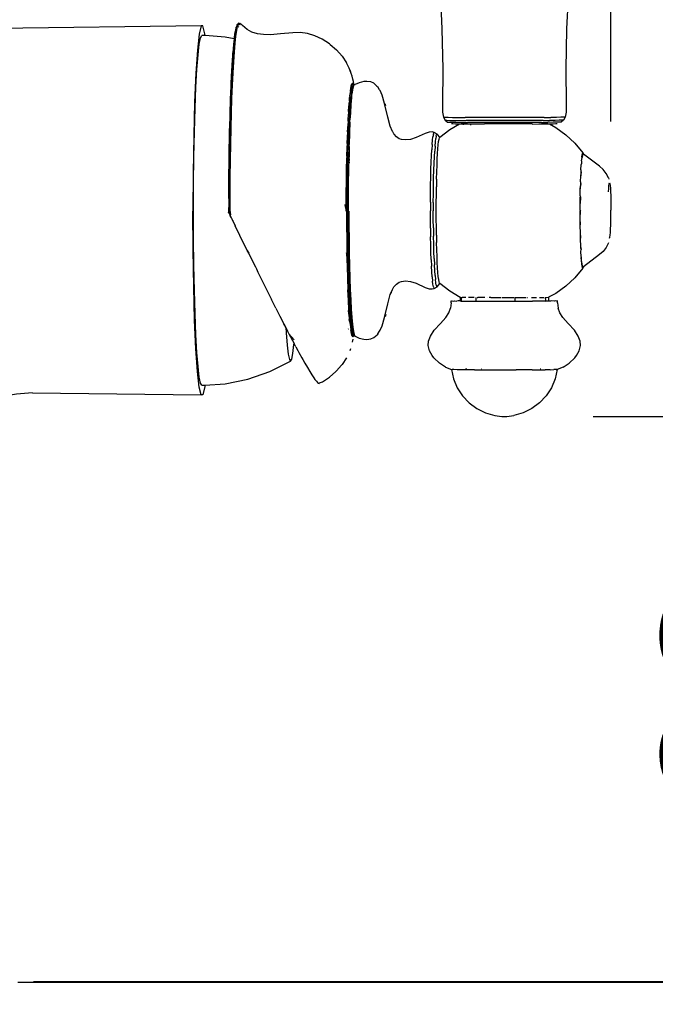
# Model space of a CAD drawing. Units: millimetres. Extents: x 120 to 907, y 24 to 826.
# Drawn here: x 729 to 800, y 356 to 466 of the extents above; entities that cross this region are included whole.
import ezdxf

# ---------------------------------------------------------------- set-up
doc = ezdxf.new("R2010")
doc.units = ezdxf.units.MM
doc.layers.add('COTA', color=1, linetype='Continuous')
doc.layers.add('KROMMA', color=3, linetype='Continuous')
doc.styles.get("Standard").update_dxf_attribs({"font": 'arial.ttf'})
doc.dimstyles.new('Milímetros', dxfattribs={"dimtxt": 11, "dimasz": 5, "dimexe": 3, "dimexo": 10, "dimgap": 3, "dimtad": 1, "dimtxsty": 'Standard', "dimblk": 'DOT', "dimcen": 2.5, "dimadec": 0, "dimazin": 0, "dimtfac": 1, "dimtmove": 0, "dimatfit": 3, "dimldrblk": 'DOT', "dimfxl": 1, "dimarcsym": 0})

# ---------------------------------------------------------------- blocks, each defined once
blk = doc.blocks.new('_Dot')
at = {"color": 0, "linetype": 'ByBlock', "lineweight": -2}
blk.add_line((-0.5, 0), (-1, 0), dxfattribs=at)
at = {"color": 0, "linetype": 'ByBlock', "const_width": 0.5}
blk.add_lwpolyline([(-0.25, 0, 1), (0.25, 0, 1)], format="xyb", close=True, dxfattribs=at)
blk = doc.blocks.new('*D11')
at = {"layer": 'COTA', "color": 0, "lineweight": -2, "transparency": 16777216}
for p, q in [((701.33, 755.19), (907.07, 755.19)), ((904.07, 750.19), (904.07, 363.16)), ((728.47, 358.16), (907.07, 358.16))]:
    blk.add_line(p, q, dxfattribs=at)
at = {"layer": 'Defpoints', "color": 0, "transparency": 16777216}
for p in [(691.33, 755.19), (718.47, 358.16), (904.07, 358.16)]:
    blk.add_point(p, dxfattribs=at)
at = {"layer": 'COTA', "color": 0, "lineweight": -2, "transparency": 16777216, "xscale": 5, "yscale": 5, "zscale": 5}
for p, rotation in [((904.07, 755.19), 90), ((904.07, 358.16), 270)]:
    blk.add_blockref('_Dot', p, dxfattribs=dict(at, rotation=rotation))
at = {"layer": 'COTA', "color": 0, "transparency": 16777216, "insert": (889.05, 556.67), "char_height": 20, "attachment_point": 5, "rotation": 90}
blk.add_mtext('397,03', dxfattribs=at)
blk = doc.blocks.new('*D14')
at = {"layer": 'COTA', "color": 0, "lineweight": -2, "transparency": 16777216}
for p, q in [((793.18, 421.77), (829.78, 421.77)), ((826.78, 416.77), (826.78, 363.24)), ((793.18, 358.24), (829.78, 358.24))]:
    blk.add_line(p, q, dxfattribs=at)
at = {"layer": 'Defpoints', "color": 0, "transparency": 16777216}
for p in [(783.18, 421.77), (783.18, 358.24), (826.78, 358.24)]:
    blk.add_point(p, dxfattribs=at)
at = {"layer": 'COTA', "color": 0, "lineweight": -2, "transparency": 16777216, "xscale": 5, "yscale": 5, "zscale": 5}
for p, rotation in [((826.78, 421.77), 90), ((826.78, 358.24), 270)]:
    blk.add_blockref('_Dot', p, dxfattribs=dict(at, rotation=rotation))
at = {"layer": 'COTA', "color": 0, "transparency": 16777216, "insert": (813.56, 390.01), "char_height": 20, "attachment_point": 5, "rotation": 90}
blk.add_mtext('63', dxfattribs=at)
blk = doc.blocks.new('*D15')
at = {"layer": 'COTA', "color": 0, "lineweight": -2, "transparency": 16777216}
for p, q in [((793.17, 518.59), (866.36, 518.59)), ((863.36, 513.59), (863.36, 363.24)), ((730.24, 358.24), (866.36, 358.24))]:
    blk.add_line(p, q, dxfattribs=at)
at = {"layer": 'Defpoints', "color": 0, "transparency": 16777216}
for p in [(783.17, 518.59), (720.24, 358.24), (863.36, 358.24)]:
    blk.add_point(p, dxfattribs=at)
at = {"layer": 'COTA', "color": 0, "lineweight": -2, "transparency": 16777216, "xscale": 5, "yscale": 5, "zscale": 5}
for p, rotation in [((863.36, 518.59), 90), ((863.36, 358.24), 270)]:
    blk.add_blockref('_Dot', p, dxfattribs=dict(at, rotation=rotation))
at = {"layer": 'COTA', "color": 0, "transparency": 16777216, "insert": (850.15, 438.42), "char_height": 20, "attachment_point": 5, "rotation": 90}
blk.add_mtext('160', dxfattribs=at)
blk = doc.blocks.new('*D16')
at = {"layer": 'COTA', "color": 0, "lineweight": -2, "transparency": 16777216}
for p, q in [((660, 370.26), (660, 802.81)), ((795.17, 454.97), (795.17, 802.81)), ((665, 799.81), (790.17, 799.81))]:
    blk.add_line(p, q, dxfattribs=at)
at = {"layer": 'Defpoints', "color": 0, "transparency": 16777216}
for p in [(795.17, 799.81), (795.17, 444.97), (660, 360.26)]:
    blk.add_point(p, dxfattribs=at)
at = {"layer": 'COTA', "color": 0, "lineweight": -2, "transparency": 16777216, "xscale": 5, "yscale": 5, "zscale": 5, "rotation": 180}
blk.add_blockref('_Dot', (660, 799.81), dxfattribs=at)
at = {"layer": 'COTA', "color": 0, "lineweight": -2, "transparency": 16777216, "xscale": 5, "yscale": 5, "zscale": 5}
blk.add_blockref('_Dot', (795.17, 799.81), dxfattribs=at)
at = {"layer": 'COTA', "color": 0, "transparency": 16777216, "insert": (727.58, 813.03), "char_height": 20, "attachment_point": 5}
blk.add_mtext('135', dxfattribs=at)

msp = doc.modelspace()

# ---------------------------------------------------------------- linework, layer by layer
at = {"layer": 'KROMMA'}
for p, q in [((775.899, 471.072), (776.168, 465.365)), ((790.457, 471.066), (790.19, 465.359)), ((749.067, 465.696), (725.562, 465.408)), ((749.067, 465.696), (748.857, 464.767)), ((749.281, 465.718), (749.067, 465.696)), ((749.49, 464.833), (749.281, 465.718)), ((752.962, 465.144), (752.872, 464.514)), ((752.97, 465.44), (752.9, 465.075)), ((753.051, 465.176), (752.961, 464.545)), ((753.055, 465.601), (752.962, 465.144)), ((752.992, 465.531), (752.97, 465.44)), ((753.055, 465.601), (752.992, 465.531)), ((753.144, 465.634), (753.051, 465.176)), ((753.086, 465.811), (753.055, 465.601)), ((753.149, 465.882), (753.086, 465.811)), ((753.239, 465.916), (753.144, 465.634)), ((753.181, 465.914), (753.149, 465.882)), ((753.239, 465.916), (753.181, 465.914)), ((753.245, 465.985), (753.239, 465.916)), ((753.318, 465.563), (753.239, 465.622)), ((753.334, 466.019), (753.245, 465.985)), ((753.334, 465.904), (753.245, 465.985)), ((753.395, 465.97), (753.334, 466.019)), ((753.395, 465.97), (753.334, 465.904)), ((753.412, 465.847), (753.334, 465.904)), ((753.388, 465.778), (753.334, 465.904)), ((753.412, 465.847), (753.388, 465.778)), ((753.429, 466.007), (753.395, 465.97)), ((753.429, 465.942), (753.395, 465.97)), ((753.507, 465.952), (753.412, 465.847)), ((753.507, 465.952), (753.429, 466.007)), ((753.507, 465.952), (753.536, 465.921)), ((753.602, 465.873), (753.536, 465.921)), ((753.713, 465.734), (753.602, 465.873)), ((754.253, 465.3), (753.713, 465.734)), ((754.793, 465.015), (754.253, 465.3)), ((776.168, 465.365), (776.169, 465.336)), ((776.169, 465.336), (776.263, 460.895)), ((790.189, 465.33), (790.096, 460.889)), ((790.19, 465.359), (790.189, 465.33)), ((748.857, 464.767), (748.662, 462.973)), ((748.875, 463.638), (749.023, 464.374)), ((749.023, 464.374), (749.174, 464.631)), ((749.515, 464.609), (749.174, 464.631)), ((749.515, 464.609), (749.49, 464.833)), ((751.779, 464.457), (749.515, 464.609)), ((752.788, 464.253), (751.779, 464.457)), ((752.788, 464.253), (752.723, 463.653)), ((752.872, 464.514), (752.785, 463.717)), ((752.81, 464.447), (752.788, 464.361)), ((752.788, 464.361), (752.788, 464.253)), ((752.878, 464.986), (752.81, 464.447)), ((752.961, 464.545), (752.874, 463.747)), ((752.9, 465.075), (752.878, 464.986)), ((755.399, 464.823), (754.793, 465.015)), ((756.091, 464.723), (755.399, 464.823)), ((756.882, 464.714), (756.091, 464.723)), ((758.005, 464.809), (756.882, 464.714)), ((759.393, 464.941), (758.005, 464.809)), ((760.217, 464.948), (759.393, 464.941)), ((761.046, 464.845), (760.217, 464.948)), ((761.874, 464.605), (761.046, 464.845)), ((762.708, 464.218), (761.874, 464.605)), ((763.501, 463.7), (762.708, 464.218)), ((748.662, 462.973), (748.489, 460.391)), ((748.735, 462.442), (748.875, 463.638)), ((752.702, 463.571), (752.64, 462.7)), ((752.785, 463.717), (752.702, 462.761)), ((752.723, 463.653), (752.702, 463.571)), ((752.874, 463.747), (752.79, 462.789)), ((763.589, 463.627), (763.501, 463.7)), ((763.589, 463.627), (764.306, 463.004)), ((764.306, 463.004), (764.931, 462.292)), ((748.606, 460.815), (748.735, 462.442)), ((752.619, 462.621), (752.562, 461.595)), ((752.64, 462.7), (752.619, 462.621)), ((752.702, 462.761), (752.623, 461.652)), ((752.79, 462.789), (752.712, 461.679)), ((764.931, 462.292), (765.426, 461.545)), ((748.491, 458.798), (748.606, 460.815)), ((752.541, 461.522), (752.489, 460.349)), ((752.562, 461.595), (752.541, 461.522)), ((752.623, 461.652), (752.55, 460.401)), ((752.712, 461.679), (752.638, 460.426)), ((765.796, 460.775), (765.869, 460.57)), ((776.263, 460.895), (776.226, 456.863)), ((790.096, 460.889), (790.133, 456.858)), ((748.489, 460.391), (748.346, 457.135)), ((752.469, 460.28), (752.422, 458.97)), ((752.489, 460.349), (752.469, 460.28)), ((752.55, 460.401), (752.483, 459.018)), ((752.638, 460.426), (752.571, 459.041)), ((766.111, 459.805), (766.179, 459.475)), ((748.393, 456.441), (748.491, 458.798)), ((752.402, 458.908), (752.361, 457.473)), ((752.422, 458.97), (752.402, 458.908)), ((752.483, 459.018), (752.422, 457.516)), ((752.571, 459.041), (752.51, 457.536)), ((765.866, 458.411), (765.9, 458.654)), ((765.974, 458.79), (765.899, 458.339)), ((765.9, 458.654), (765.965, 458.984)), ((765.965, 458.984), (766.031, 459.187)), ((766.047, 458.726), (765.972, 458.276)), ((766.052, 459.068), (765.974, 458.79)), ((766.031, 459.187), (766.098, 459.261)), ((766.047, 458.726), (766.124, 459.002)), ((766.13, 459.168), (766.052, 459.068)), ((766.142, 458.702), (766.068, 458.253)), ((766.098, 459.261), (766.165, 459.206)), ((766.202, 459.102), (766.124, 459.002)), ((766.177, 459.173), (766.13, 459.168)), ((766.219, 458.978), (766.142, 458.702)), ((766.165, 459.206), (766.177, 459.173)), ((766.177, 459.173), (766.202, 459.102)), ((766.202, 459.102), (766.231, 459.021)), ((766.202, 459.102), (766.265, 459.037)), ((766.202, 459.102), (766.297, 459.077)), ((766.231, 459.021), (766.219, 458.978)), ((766.265, 459.037), (766.231, 459.021)), ((766.297, 459.077), (766.265, 459.037)), ((766.297, 459.077), (766.393, 459.102)), ((766.34, 459.034), (766.297, 459.077)), ((766.867, 459.313), (766.393, 459.102)), ((767.39, 459.439), (766.867, 459.313)), ((767.73, 459.462), (767.39, 459.439)), ((768.158, 459.405), (767.73, 459.462)), ((768.507, 459.247), (768.158, 459.405)), ((768.858, 458.939), (768.507, 459.247)), ((768.858, 458.939), (768.935, 458.862)), ((769.153, 458.514), (768.935, 458.862)), ((769.227, 458.439), (769.153, 458.514)), ((752.342, 457.417), (752.307, 455.868)), ((752.361, 457.473), (752.342, 457.417)), ((752.422, 457.516), (752.368, 455.906)), ((752.51, 457.536), (752.456, 455.923)), ((765.749, 457.297), (765.776, 457.626)), ((765.776, 457.626), (765.827, 457.719)), ((765.794, 457.79), (765.829, 458.12)), ((765.827, 457.719), (765.794, 457.79)), ((765.829, 458.12), (765.861, 458.162)), ((765.832, 456.882), (765.901, 457.659)), ((765.837, 458.2), (765.899, 458.339)), ((765.837, 458.2), (765.861, 458.162)), ((765.899, 458.339), (765.866, 458.411)), ((765.9, 458.154), (765.978, 458.138)), ((765.9, 458.123), (765.934, 458.089)), ((765.946, 458.049), (765.901, 457.659)), ((765.996, 457.637), (765.928, 456.862)), ((765.978, 458.138), (765.934, 458.089)), ((765.934, 458.089), (765.946, 458.049)), ((765.946, 458.049), (765.986, 457.916)), ((765.972, 458.276), (765.978, 458.138)), ((766.068, 458.253), (765.986, 457.916)), ((765.986, 457.916), (765.996, 457.637)), ((769.426, 457.918), (769.227, 458.439)), ((769.713, 456.991), (769.426, 457.918)), ((748.346, 457.135), (748.238, 453.347)), ((748.314, 453.8), (748.393, 456.441)), ((765.759, 456.938), (765.664, 456.14)), ((765.664, 456.14), (765.719, 456.937)), ((765.719, 456.937), (765.725, 457.011)), ((765.725, 457.011), (765.765, 457.166)), ((765.759, 456.938), (765.725, 457.011)), ((765.749, 457.297), (765.765, 457.166)), ((765.769, 455.955), (765.832, 456.882)), ((765.928, 456.862), (765.865, 455.936)), ((770.072, 455.44), (769.713, 456.991)), ((769.844, 456.707), (769.779, 456.925)), ((776.226, 456.863), (776.232, 455.996)), ((790.133, 456.858), (790.126, 455.99)), ((752.288, 455.82), (752.261, 454.171)), ((752.307, 455.868), (752.288, 455.82)), ((752.368, 455.906), (752.322, 454.202)), ((752.456, 455.923), (752.41, 454.217)), ((765.602, 454.996), (765.614, 455.242)), ((765.614, 455.242), (765.695, 456.007)), ((765.661, 456.076), (765.664, 456.14)), ((765.664, 456.14), (765.661, 456.076)), ((765.695, 456.007), (765.661, 456.076)), ((765.769, 455.955), (765.711, 454.89)), ((765.865, 455.936), (765.807, 455.129)), ((770.352, 454.418), (770.072, 455.44)), ((776.232, 455.996), (776.348, 455.438)), ((776.348, 455.438), (776.523, 455.43)), ((776.348, 455.438), (776.539, 455.099)), ((776.523, 455.43), (776.861, 455.424)), ((776.861, 455.424), (777.355, 455.417)), ((777.355, 455.417), (777.992, 455.411)), ((777.992, 455.411), (778.757, 455.406)), ((779.631, 455.402), (778.757, 455.406)), ((780.592, 455.399), (779.631, 455.402)), ((782.68, 455.396), (780.592, 455.399)), ((784.817, 455.397), (782.68, 455.396)), ((786.794, 455.403), (784.817, 455.397)), ((787.661, 455.407), (786.794, 455.403)), ((787.661, 455.407), (788.417, 455.413)), ((789.045, 455.419), (788.417, 455.413)), ((789.528, 455.425), (789.045, 455.419)), ((789.854, 455.432), (789.528, 455.425)), ((790.017, 455.439), (789.826, 455.1)), ((790.017, 455.439), (789.854, 455.432)), ((790.126, 455.99), (790.017, 455.439)), ((752.243, 454.13), (752.223, 452.395)), ((752.261, 454.171), (752.243, 454.13)), ((752.322, 454.202), (752.283, 452.42)), ((752.41, 454.217), (752.371, 452.432)), ((765.633, 454.344), (765.55, 453.789)), ((765.55, 453.789), (765.568, 454.25)), ((765.568, 454.25), (765.621, 454.584)), ((765.602, 454.996), (765.637, 454.937)), ((765.621, 454.584), (765.637, 454.937)), ((765.633, 454.344), (765.621, 454.584)), ((765.65, 453.89), (765.633, 454.344)), ((765.65, 453.89), (765.703, 454.712)), ((765.703, 454.712), (765.711, 454.89)), ((765.703, 454.712), (765.755, 453.685)), ((765.807, 454.873), (765.755, 453.685)), ((765.807, 454.873), (765.807, 455.129)), ((770.591, 453.841), (770.352, 454.418)), ((776.539, 455.099), (776.708, 455.092)), ((776.539, 455.099), (776.799, 454.88)), ((776.708, 455.092), (777.037, 455.085)), ((776.799, 454.88), (776.961, 454.873)), ((776.961, 454.873), (777.277, 454.867)), ((777.035, 454.038), (778.125, 454.702)), ((777.037, 455.085), (777.517, 455.079)), ((777.252, 454.72), (777.403, 454.714)), ((777.277, 454.867), (777.739, 454.861)), ((777.403, 454.714), (777.697, 454.708)), ((777.517, 455.079), (778.137, 455.073)), ((777.697, 454.708), (778.125, 454.702)), ((777.739, 454.861), (778.334, 454.855)), ((778.125, 454.702), (778.158, 454.702)), ((778.137, 455.073), (778.88, 455.068)), ((778.158, 454.702), (778.204, 454.692)), ((778.204, 454.692), (778.335, 454.7)), ((778.204, 454.692), (778.204, 454.658)), ((778.334, 454.855), (779.048, 454.85)), ((778.335, 454.7), (778.335, 454.67)), ((778.335, 454.7), (778.678, 454.697)), ((778.56, 454.617), (778.56, 454.589)), ((778.678, 454.697), (779.342, 454.693)), ((779.73, 455.064), (778.88, 455.068)), ((779.864, 454.847), (779.048, 454.85)), ((779.342, 454.693), (779.368, 454.7)), ((779.368, 454.7), (779.368, 454.531)), ((779.368, 454.7), (780.1, 454.689)), ((780.664, 455.061), (779.73, 455.064)), ((780.762, 454.844), (779.864, 454.847)), ((780.1, 454.689), (780.934, 454.686)), ((782.694, 455.058), (780.664, 455.061)), ((782.713, 454.841), (780.762, 454.844)), ((782.746, 454.684), (780.934, 454.686)), ((784.772, 455.059), (782.694, 455.058)), ((784.709, 454.842), (782.713, 454.841)), ((784.601, 454.685), (782.746, 454.684)), ((786.316, 454.69), (784.601, 454.685)), ((786.556, 454.847), (784.709, 454.842)), ((786.693, 455.065), (784.772, 455.059)), ((786.316, 454.69), (786.398, 454.661)), ((786.398, 454.702), (786.398, 454.661)), ((786.398, 454.661), (787.068, 454.694)), ((787.366, 454.851), (786.556, 454.847)), ((787.536, 455.069), (786.693, 455.065)), ((787.068, 454.694), (787.724, 454.698)), ((787.366, 454.851), (788.072, 454.856)), ((787.536, 455.069), (788.271, 455.074)), ((787.724, 454.698), (788.269, 454.703)), ((788.658, 454.862), (788.072, 454.856)), ((788.269, 454.703), (788.688, 454.709)), ((788.269, 454.703), (788.958, 454.273)), ((788.881, 455.08), (788.271, 455.074)), ((789.109, 454.868), (788.658, 454.862)), ((788.688, 454.709), (788.971, 454.715)), ((789.351, 455.086), (788.881, 455.08)), ((788.958, 454.273), (790.098, 453.46)), ((788.971, 454.715), (789.112, 454.721)), ((789.414, 454.874), (789.109, 454.868)), ((789.668, 455.093), (789.351, 455.086)), ((789.566, 454.881), (789.414, 454.874)), ((789.826, 455.1), (789.566, 454.881)), ((789.826, 455.1), (789.668, 455.093)), ((748.238, 453.347), (748.172, 449.191)), ((748.256, 450.942), (748.314, 453.8)), ((765.505, 452.475), (765.527, 453.174)), ((765.527, 453.174), (765.585, 453.741)), ((765.585, 453.741), (765.55, 453.789)), ((765.659, 453.679), (765.614, 452.399)), ((765.659, 453.679), (765.65, 453.89)), ((765.752, 453.598), (765.71, 452.387)), ((765.755, 453.685), (765.751, 453.631)), ((765.751, 453.631), (765.752, 453.598)), ((770.639, 453.792), (770.591, 453.841)), ((770.754, 453.564), (770.639, 453.792)), ((770.802, 453.516), (770.754, 453.564)), ((771.034, 453.238), (770.802, 453.516)), ((771.366, 453.016), (771.034, 453.238)), ((771.61, 452.929), (771.366, 453.016)), ((773.276, 453.142), (772.609, 452.938)), ((774.261, 453.602), (773.276, 453.142)), ((774.72, 453.758), (774.261, 453.602)), ((775.057, 453.785), (774.72, 453.758)), ((775.292, 453.735), (775.057, 453.785)), ((775.106, 452.839), (775.15, 453.222)), ((775.197, 453.501), (775.15, 453.222)), ((775.197, 453.501), (775.244, 453.673)), ((775.244, 453.673), (775.292, 453.735)), ((775.612, 453.545), (775.292, 453.735)), ((775.429, 452.669), (775.472, 453.044)), ((775.518, 453.317), (775.472, 453.044)), ((775.518, 453.317), (775.565, 453.485)), ((775.565, 453.485), (775.612, 453.545)), ((775.612, 453.545), (775.659, 453.498)), ((775.928, 453.18), (775.659, 453.498)), ((775.795, 452.7), (775.838, 452.962)), ((775.838, 452.962), (775.883, 453.122)), ((775.883, 453.122), (775.928, 453.18)), ((775.928, 453.18), (777.035, 454.038)), ((790.098, 453.46), (791.125, 452.507)), ((752.204, 452.362), (752.175, 450.53)), ((752.204, 452.362), (752.193, 450.555)), ((752.223, 452.395), (752.204, 452.362)), ((752.283, 452.42), (752.253, 450.574)), ((752.371, 452.432), (752.341, 450.583)), ((765.467, 451.069), (765.491, 452.023)), ((765.491, 452.023), (765.54, 452.435)), ((765.54, 452.435), (765.505, 452.475)), ((765.577, 451.006), (765.614, 452.399)), ((765.71, 452.151), (765.673, 450.995)), ((765.71, 452.387), (765.707, 452.251)), ((765.71, 452.151), (765.707, 452.251)), ((765.71, 452.151), (765.74, 450.951)), ((772.054, 452.878), (771.61, 452.929)), ((772.609, 452.938), (772.054, 452.878)), ((775.063, 452.357), (775.024, 451.781)), ((775.063, 452.357), (775.106, 452.839)), ((775.387, 452.197), (775.349, 451.634)), ((775.387, 452.197), (775.429, 452.669)), ((775.677, 451.35), (775.713, 451.889)), ((775.713, 451.889), (775.753, 452.341)), ((775.753, 452.341), (775.795, 452.7)), ((791.125, 452.507), (792.023, 451.431)), ((748.22, 447.936), (748.256, 450.942)), ((765.436, 449.586), (765.46, 450.809)), ((765.46, 450.809), (765.502, 451.034)), ((765.502, 451.034), (765.467, 451.069)), ((765.547, 449.536), (765.577, 451.006)), ((765.673, 450.995), (765.643, 449.528)), ((765.722, 450.765), (765.718, 450.564)), ((765.722, 450.765), (765.74, 450.951)), ((774.956, 450.381), (774.988, 451.12)), ((774.988, 451.12), (775.024, 451.781)), ((775.282, 450.264), (775.314, 450.987)), ((775.314, 450.987), (775.349, 451.634)), ((775.643, 450.73), (775.677, 451.35)), ((791.864, 450.541), (791.943, 450.906)), ((792.016, 451.285), (791.911, 450.939)), ((791.911, 450.939), (791.941, 451.199)), ((791.911, 450.939), (791.943, 450.906)), ((791.941, 451.199), (791.985, 451.32)), ((792.016, 451.285), (791.942, 450.939)), ((791.942, 450.939), (791.943, 450.906)), ((791.981, 451.37), (792.023, 451.431)), ((791.985, 451.32), (791.981, 451.37)), ((791.985, 451.32), (792.016, 451.285)), ((792.061, 451.33), (792.016, 451.285)), ((792.016, 451.32), (792.061, 451.33)), ((792.016, 451.285), (792.016, 451.32)), ((792.023, 451.431), (792.064, 451.381)), ((792.064, 451.381), (792.061, 451.33)), ((792.092, 451.33), (792.061, 451.33)), ((792.091, 451.296), (792.061, 451.33)), ((792.092, 451.33), (792.091, 451.296)), ((793.876, 449.916), (792.091, 451.296)), ((752.193, 450.555), (752.172, 448.668)), ((752.175, 450.53), (752.172, 448.668)), ((752.253, 450.574), (752.232, 448.68)), ((752.341, 450.583), (752.32, 448.686)), ((765.754, 450.281), (765.718, 450.564)), ((774.928, 449.574), (774.956, 450.381)), ((775.255, 449.474), (775.282, 450.264)), ((775.587, 449.282), (775.613, 450.038)), ((775.613, 450.038), (775.643, 450.73)), ((791.798, 449.501), (791.829, 450.064)), ((791.829, 450.064), (791.876, 450.181)), ((791.864, 450.541), (791.844, 450.21)), ((791.844, 450.21), (791.876, 450.181)), ((791.864, 450.541), (791.875, 450.21)), ((791.875, 450.21), (791.876, 450.181)), ((793.876, 449.916), (794.298, 449.549)), ((748.172, 449.191), (748.15, 444.851)), ((752.172, 448.668), (752.159, 446.749)), ((752.232, 448.68), (752.219, 446.755)), ((752.32, 448.686), (752.307, 446.758)), ((765.417, 448.232), (765.472, 449.557)), ((765.417, 448.232), (765.435, 449.541)), ((765.435, 449.541), (765.436, 449.586)), ((765.436, 449.586), (765.435, 449.541)), ((765.472, 449.557), (765.436, 449.586)), ((765.526, 448.008), (765.547, 449.536)), ((765.643, 449.528), (765.622, 448.003)), ((774.886, 447.796), (774.905, 448.708)), ((774.905, 448.708), (774.928, 449.574)), ((775.214, 447.734), (775.232, 448.627)), ((775.232, 448.627), (775.255, 449.474)), ((775.565, 448.471), (775.587, 449.282)), ((791.748, 448.151), (791.771, 448.859)), ((791.787, 449.175), (791.771, 448.859)), ((791.771, 448.859), (791.819, 449.152)), ((791.798, 449.501), (791.787, 449.175)), ((791.798, 449.501), (791.819, 449.152)), ((794.639, 449.105), (794.298, 449.549)), ((794.885, 448.603), (794.639, 449.105)), ((794.885, 448.603), (794.918, 448.483)), ((748.208, 444.857), (748.22, 447.936)), ((765.404, 446.893), (765.417, 448.232)), ((765.45, 448.022), (765.404, 446.893)), ((765.45, 448.022), (765.417, 448.232)), ((765.513, 446.442), (765.526, 448.008)), ((765.622, 448.003), (765.609, 446.439)), ((774.873, 446.847), (774.886, 447.796)), ((775.201, 446.806), (775.214, 447.734)), ((775.535, 446.727), (775.547, 447.616)), ((775.565, 448.471), (775.547, 447.616)), ((791.744, 447.894), (791.729, 447.387)), ((791.729, 447.387), (791.776, 447.878)), ((791.748, 448.151), (791.744, 447.894)), ((791.748, 448.151), (791.776, 447.878)), ((794.899, 447.037), (794.92, 447.428)), ((794.92, 447.428), (794.944, 447.736)), ((794.944, 447.736), (794.971, 447.948)), ((794.971, 447.948), (794.999, 448.058)), ((794.999, 448.058), (795.027, 448.061)), ((795.027, 448.061), (795.055, 447.959)), ((795.055, 447.959), (795.081, 447.754)), ((795.081, 447.754), (795.105, 447.454)), ((795.105, 447.454), (795.126, 447.068)), ((752.159, 446.749), (752.183, 445.77)), ((752.219, 446.755), (752.183, 445.77)), ((752.187, 446.752), (752.183, 445.77)), ((752.307, 446.758), (752.301, 444.814)), ((765.398, 445.537), (765.404, 446.893)), ((765.437, 446.449), (765.398, 445.537)), ((765.404, 446.893), (765.437, 446.449)), ((765.513, 446.442), (765.509, 444.864)), ((765.609, 446.439), (765.605, 444.857)), ((774.865, 445.875), (774.873, 446.847)), ((775.193, 445.855), (775.201, 446.806)), ((775.528, 445.817), (775.535, 446.727)), ((791.708, 445.749), (791.717, 446.442)), ((791.75, 446.434), (791.708, 445.749)), ((791.716, 446.582), (791.729, 447.387)), ((791.716, 446.582), (791.75, 446.434)), ((791.716, 446.582), (791.717, 446.442)), ((795.126, 447.068), (795.143, 446.61)), ((795.143, 446.61), (795.156, 446.095)), ((752.183, 445.77), (752.153, 444.814)), ((752.183, 445.77), (752.182, 444.821)), ((752.183, 445.77), (752.216, 445.769)), ((752.183, 445.77), (752.213, 444.814)), ((765.398, 445.537), (765.231, 445.57)), ((765.231, 445.57), (765.397, 444.856)), ((765.397, 444.856), (765.398, 445.537)), ((765.398, 445.537), (765.433, 444.864)), ((774.865, 445.875), (774.862, 444.891)), ((775.193, 445.855), (775.191, 444.892)), ((775.525, 444.895), (775.528, 445.817)), ((791.706, 444.983), (791.708, 445.749)), ((795.156, 446.095), (795.164, 445.541)), ((795.164, 445.541), (795.166, 444.967)), ((748.172, 440.516), (748.15, 444.851)), ((748.22, 441.781), (748.208, 444.857)), ((752.153, 444.814), (752.147, 444.784)), ((752.182, 444.821), (752.153, 444.814)), ((752.153, 444.814), (752.213, 444.814)), ((752.153, 444.814), (752.155, 444.765)), ((752.213, 444.814), (752.155, 444.765)), ((752.17, 444.73), (752.155, 444.765)), ((752.155, 444.765), (752.17, 444.73)), ((752.17, 444.73), (752.213, 444.814)), ((752.215, 444.629), (752.17, 444.73)), ((752.17, 444.73), (752.215, 444.629)), ((752.214, 444.756), (752.182, 444.821)), ((752.214, 444.756), (752.213, 444.814)), ((752.245, 444.693), (752.214, 444.756)), ((752.215, 444.629), (752.245, 444.693)), ((752.229, 444.598), (752.215, 444.629)), ((752.215, 444.629), (752.229, 444.598)), ((752.229, 444.598), (752.303, 444.44)), ((752.245, 444.693), (752.301, 444.814)), ((752.302, 444.576), (752.245, 444.693)), ((752.301, 444.814), (752.302, 444.576)), ((752.302, 444.576), (752.303, 444.44)), ((752.303, 444.44), (752.342, 444.358)), ((752.342, 444.358), (752.355, 444.469)), ((752.359, 444.321), (752.342, 444.358)), ((752.342, 444.358), (752.359, 444.321)), ((752.355, 444.469), (752.366, 444.559)), ((752.367, 444.446), (752.355, 444.469)), ((752.359, 444.321), (752.452, 444.129)), ((752.366, 444.559), (752.398, 444.814)), ((752.366, 444.559), (752.367, 444.446)), ((752.396, 444.386), (752.367, 444.446)), ((752.452, 444.129), (752.48, 444.074)), ((765.433, 444.864), (765.397, 444.856)), ((765.433, 444.864), (765.509, 444.864)), ((765.433, 444.864), (765.438, 443.266)), ((765.605, 444.857), (765.509, 444.864)), ((765.509, 444.864), (765.513, 443.274)), ((765.605, 444.857), (765.7, 444.857)), ((765.605, 444.857), (765.609, 443.276)), ((765.7, 444.857), (765.705, 443.273)), ((774.865, 443.908), (774.862, 444.891)), ((775.193, 443.93), (775.191, 444.892)), ((775.528, 443.974), (775.525, 444.895)), ((791.706, 444.983), (791.705, 444.911)), ((791.705, 444.911), (791.741, 444.911)), ((791.708, 444.056), (791.705, 444.911)), ((791.741, 444.983), (791.706, 444.983)), ((791.706, 444.983), (791.741, 444.911)), ((791.708, 444.056), (791.741, 444.911)), ((795.156, 443.836), (795.164, 444.392)), ((795.164, 444.392), (795.166, 444.967)), ((752.48, 444.074), (752.906, 443.22)), ((752.698, 443.773), (752.696, 443.827)), ((753.448, 442.124), (752.906, 443.22)), ((765.438, 443.266), (765.451, 441.696)), ((765.513, 443.274), (765.526, 441.711)), ((765.609, 443.276), (765.622, 441.717)), ((765.705, 443.273), (765.718, 441.711)), ((774.873, 442.938), (774.865, 443.908)), ((775.201, 442.981), (775.193, 443.93)), ((775.535, 443.065), (775.528, 443.974)), ((775.548, 442.18), (775.535, 443.065)), ((791.717, 443.366), (791.708, 444.056)), ((791.748, 443.366), (791.708, 444.056)), ((791.716, 443.226), (791.717, 443.366)), ((791.716, 443.226), (791.748, 443.366)), ((791.73, 442.424), (791.716, 443.226)), ((795.127, 442.854), (795.144, 443.317)), ((795.144, 443.317), (795.156, 443.836)), ((754.271, 440.451), (753.448, 442.124)), ((774.873, 442.938), (774.887, 441.993)), ((774.905, 441.086), (774.887, 441.993)), ((775.201, 442.981), (775.215, 442.057)), ((775.233, 441.169), (775.215, 442.057)), ((775.548, 442.18), (775.565, 441.329)), ((791.745, 441.922), (791.73, 442.424)), ((791.775, 441.922), (791.73, 442.424)), ((791.748, 441.666), (791.745, 441.922)), ((791.748, 441.666), (791.775, 441.922)), ((795.027, 441.834), (795.055, 441.943)), ((795.055, 441.943), (795.082, 442.156)), ((795.082, 442.156), (795.106, 442.463)), ((795.106, 442.463), (795.127, 442.854)), ((748.256, 438.782), (748.22, 441.781)), ((765.451, 441.696), (765.473, 440.167)), ((765.526, 441.711), (765.548, 440.189)), ((765.622, 441.717), (765.644, 440.198)), ((765.718, 441.711), (765.739, 440.189)), ((774.929, 440.227), (774.905, 441.086)), ((775.256, 440.329), (775.233, 441.169)), ((775.587, 440.525), (775.565, 441.329)), ((791.771, 440.964), (791.748, 441.666)), ((791.788, 440.653), (791.771, 440.964)), ((791.819, 440.653), (791.771, 440.964)), ((794.64, 440.792), (794.299, 440.349)), ((794.886, 441.293), (794.64, 440.792)), ((748.238, 436.374), (748.172, 440.516)), ((754.271, 440.451), (754.454, 440.141)), ((754.271, 440.451), (755.177, 438.605)), ((754.271, 440.451), (754.423, 440.141)), ((754.454, 440.141), (754.271, 440.451)), ((754.423, 440.141), (754.459, 440.067)), ((765.437, 440.137), (765.436, 440.182)), ((765.473, 440.167), (765.437, 440.137)), ((765.437, 440.137), (765.503, 438.698)), ((765.548, 440.189), (765.578, 438.728)), ((765.644, 440.198), (765.674, 438.738)), ((765.739, 440.189), (765.769, 438.727)), ((774.957, 439.427), (774.929, 440.227)), ((775.283, 439.546), (775.256, 440.329)), ((775.614, 439.776), (775.587, 440.525)), ((775.644, 439.092), (775.614, 439.776)), ((791.823, 440.614), (791.788, 440.653)), ((791.799, 440.33), (791.821, 440.572)), ((791.83, 439.775), (791.799, 440.33)), ((791.823, 440.614), (791.819, 440.653)), ((791.823, 440.614), (791.821, 440.572)), ((791.876, 439.68), (791.83, 439.775)), ((791.876, 439.68), (791.839, 439.652)), ((791.876, 439.634), (791.876, 439.68)), ((793.877, 439.982), (792.1, 438.608)), ((794.299, 440.349), (793.877, 439.982)), ((748.314, 435.936), (748.256, 438.782)), ((755.177, 438.605), (755.293, 438.369)), ((765.503, 438.698), (765.541, 437.308)), ((765.616, 437.344), (765.578, 438.728)), ((765.674, 438.738), (765.712, 437.357)), ((765.769, 438.727), (765.807, 437.344)), ((774.957, 439.427), (774.989, 438.697)), ((775.025, 438.046), (774.989, 438.697)), ((775.283, 439.546), (775.315, 438.832)), ((775.35, 438.195), (775.315, 438.832)), ((775.678, 438.481), (775.644, 439.092)), ((791.865, 439.308), (791.839, 439.652)), ((791.865, 439.308), (791.876, 439.634)), ((791.902, 438.938), (791.865, 439.308)), ((791.944, 438.956), (791.865, 439.308)), ((791.942, 438.671), (791.902, 438.938)), ((791.986, 438.562), (791.942, 438.671)), ((791.943, 438.923), (791.944, 438.956)), ((792.017, 438.597), (791.943, 438.923)), ((791.982, 438.511), (791.986, 438.562)), ((792.017, 438.562), (791.986, 438.562)), ((792.081, 438.586), (792.017, 438.597)), ((792.017, 438.562), (792.017, 438.597)), ((792.081, 438.586), (792.017, 438.562)), ((792.081, 438.586), (792.066, 438.523)), ((792.1, 438.608), (792.081, 438.586)), ((755.293, 438.369), (755.464, 438.021)), ((755.464, 438.021), (755.995, 436.942)), ((775.065, 437.481), (775.025, 438.046)), ((775.065, 437.481), (775.107, 437.011)), ((775.389, 437.642), (775.35, 438.195)), ((775.389, 437.642), (775.43, 437.182)), ((775.715, 437.952), (775.678, 438.481)), ((775.754, 437.511), (775.715, 437.952)), ((775.796, 437.164), (775.754, 437.511)), ((792.024, 438.461), (791.126, 437.386)), ((792.024, 438.461), (791.982, 438.511)), ((792.066, 438.523), (792.024, 438.461)), ((748.346, 432.608), (748.238, 436.374)), ((755.995, 436.942), (756.504, 435.914)), ((765.541, 437.308), (765.586, 436.014)), ((765.616, 437.344), (765.661, 436.056)), ((765.712, 437.357), (765.757, 436.071)), ((765.807, 437.344), (765.852, 436.056)), ((770.756, 436.34), (771.035, 436.665)), ((771.035, 436.665), (771.367, 436.887)), ((771.367, 436.887), (771.611, 436.974)), ((771.611, 436.974), (772.055, 437.024)), ((772.055, 437.024), (772.61, 436.964)), ((772.61, 436.964), (773.277, 436.76)), ((773.277, 436.76), (774.262, 436.299)), ((775.152, 436.64), (775.107, 437.011)), ((775.198, 436.373), (775.152, 436.64)), ((775.198, 436.373), (775.246, 436.215)), ((775.294, 436.166), (775.613, 436.356)), ((775.474, 436.819), (775.43, 437.182)), ((775.519, 436.558), (775.474, 436.819)), ((775.519, 436.558), (775.566, 436.403)), ((775.613, 436.356), (775.566, 436.403)), ((775.613, 436.356), (775.93, 436.72)), ((775.699, 436.555), (775.686, 436.508)), ((775.84, 436.914), (775.796, 437.164)), ((775.884, 436.766), (775.84, 436.914)), ((775.93, 436.72), (775.884, 436.766)), ((777.037, 435.862), (775.93, 436.72)), ((790.099, 436.434), (788.959, 435.621)), ((791.126, 437.386), (790.099, 436.434)), ((748.393, 433.312), (748.314, 435.936)), ((756.504, 435.914), (756.998, 434.921)), ((765.638, 434.833), (765.586, 436.014)), ((765.661, 436.056), (765.713, 434.88)), ((765.757, 436.071), (765.809, 434.898)), ((765.852, 436.056), (765.904, 434.88)), ((770.073, 434.463), (770.353, 435.485)), ((770.353, 435.485), (770.441, 435.68)), ((770.455, 435.731), (770.441, 435.68)), ((770.455, 435.731), (770.592, 436.062)), ((770.592, 436.062), (770.641, 436.124)), ((770.641, 436.124), (770.756, 436.34)), ((774.262, 436.299), (774.721, 436.143)), ((774.721, 436.143), (775.059, 436.117)), ((775.059, 436.117), (775.294, 436.166)), ((775.294, 436.166), (775.246, 436.215)), ((778.199, 435.174), (777.037, 435.862)), ((788.959, 435.621), (788.156, 435.178)), ((757.476, 433.968), (756.998, 434.921)), ((765.697, 433.779), (765.638, 434.833)), ((765.771, 433.831), (765.713, 434.88)), ((765.809, 434.898), (765.867, 433.85)), ((765.904, 434.88), (765.962, 433.83)), ((769.715, 432.913), (770.073, 434.463)), ((777.205, 434.571), (777.139, 433.968)), ((777.197, 434.771), (777.255, 434.764)), ((777.205, 434.571), (777.197, 434.771)), ((777.255, 434.764), (777.301, 434.777)), ((777.301, 434.777), (777.476, 434.757)), ((777.476, 434.757), (777.566, 434.784)), ((777.566, 434.784), (777.851, 434.751)), ((777.984, 434.79), (777.851, 434.751)), ((778.206, 434.772), (777.984, 434.79)), ((778.199, 435.174), (778.206, 435.214)), ((778.227, 435.172), (778.199, 435.174)), ((778.206, 435.214), (778.227, 435.172)), ((778.227, 435.172), (778.206, 434.772)), ((778.206, 434.772), (778.337, 434.762)), ((778.305, 435.166), (778.227, 435.172)), ((778.337, 435.173), (778.455, 435.163)), ((778.337, 435.173), (778.337, 434.762)), ((778.337, 434.762), (778.373, 434.746)), ((778.373, 434.746), (778.942, 434.752)), ((778.744, 435.157), (778.455, 435.163)), ((778.835, 435.157), (778.744, 435.157)), ((778.942, 434.752), (779.025, 434.741)), ((779.025, 434.741), (779.791, 434.736)), ((779.485, 435.15), (779.165, 435.153)), ((779.782, 435.149), (779.485, 435.15)), ((779.791, 434.736), (779.963, 434.744)), ((779.963, 435.169), (779.963, 434.744)), ((779.963, 434.744), (780.649, 434.733)), ((780.137, 435.153), (780.193, 435.146)), ((780.478, 435.145), (780.193, 435.146)), ((781.003, 435.143), (780.478, 435.145)), ((780.649, 434.733), (781.298, 434.739)), ((781.298, 435.165), (781.27, 435.163)), ((781.298, 434.739), (781.577, 434.731)), ((781.655, 435.141), (781.461, 435.142)), ((781.577, 434.731), (782.548, 434.73)), ((781.655, 435.141), (782.543, 435.14)), ((782.543, 435.14), (782.818, 435.149)), ((782.548, 434.73), (782.818, 434.736)), ((782.818, 434.736), (783.536, 434.73)), ((782.922, 435.14), (784.234, 435.14)), ((783.536, 434.73), (784.373, 434.737)), ((784.342, 435.141), (784.373, 435.149)), ((784.373, 435.149), (784.373, 434.737)), ((784.373, 435.149), (784.828, 435.142)), ((784.373, 434.737), (784.515, 434.731)), ((784.515, 434.731), (785.457, 434.733)), ((784.828, 435.142), (785.46, 435.143)), ((785.457, 434.733), (785.812, 434.742)), ((785.46, 435.143), (785.648, 435.144)), ((785.782, 435.145), (785.812, 435.145)), ((785.812, 434.742), (786.338, 434.736)), ((786.23, 435.147), (786.531, 435.149)), ((786.993, 434.749), (786.338, 434.736)), ((786.531, 435.149), (786.783, 435.151)), ((787.132, 434.74), (786.993, 434.749)), ((787.132, 435.153), (787.374, 435.155)), ((787.818, 434.745), (787.132, 434.74)), ((787.374, 435.155), (787.629, 435.159)), ((787.784, 435.18), (787.818, 434.745)), ((787.818, 434.745), (788.156, 434.793)), ((788.378, 434.75), (787.818, 434.745)), ((787.839, 435.162), (787.931, 435.163)), ((787.931, 435.163), (788.156, 435.178)), ((788.156, 435.178), (788.156, 434.793)), ((788.156, 434.793), (788.378, 434.75)), ((788.511, 434.789), (788.378, 434.75)), ((788.796, 434.757), (788.511, 434.789)), ((788.887, 434.783), (788.796, 434.757)), ((789.061, 434.763), (788.887, 434.783)), ((789.107, 434.776), (789.061, 434.763)), ((789.107, 434.776), (789.166, 434.77)), ((789.158, 434.57), (789.166, 434.77)), ((789.158, 434.57), (789.223, 433.967)), ((748.491, 430.975), (748.393, 433.312)), ((757.476, 433.968), (757.935, 433.057)), ((757.935, 433.057), (758.378, 432.19)), ((765.662, 433.709), (765.697, 433.779)), ((765.666, 433.646), (765.662, 433.709)), ((765.761, 432.865), (765.666, 433.646)), ((765.834, 432.922), (765.771, 433.831)), ((765.867, 433.85), (765.93, 432.942)), ((765.962, 433.83), (766.026, 432.921)), ((769.846, 433.232), (769.781, 432.997)), ((776.607, 432.916), (776.939, 433.427)), ((776.939, 433.427), (777.139, 433.968)), ((789.423, 433.426), (789.223, 433.967)), ((789.756, 432.915), (789.423, 433.426)), ((748.489, 429.381), (748.346, 432.608)), ((758.378, 432.19), (758.593, 431.772)), ((758.655, 431.764), (758.378, 432.19)), ((765.646, 432.479), (765.643, 432.51)), ((765.742, 432.609), (765.768, 432.829)), ((765.742, 432.609), (765.829, 432.103)), ((765.761, 432.865), (765.768, 432.829)), ((765.829, 432.103), (765.901, 431.503)), ((765.903, 432.164), (765.834, 432.922)), ((765.903, 432.164), (765.975, 431.566)), ((765.93, 432.942), (765.998, 432.185)), ((765.998, 432.185), (766.07, 431.589)), ((766.026, 432.921), (766.094, 432.163)), ((766.094, 432.163), (766.166, 431.565)), ((769.23, 431.486), (769.428, 431.986)), ((769.428, 431.986), (769.715, 432.913)), ((775.29, 431.468), (776.001, 432.247)), ((776.001, 432.247), (776.607, 432.916)), ((790.362, 432.246), (789.756, 432.915)), ((791.073, 431.466), (790.362, 432.246)), ((748.606, 428.981), (748.491, 430.975)), ((758.661, 431.64), (758.593, 431.772)), ((758.593, 431.772), (758.65, 431.185)), ((758.593, 431.772), (758.661, 431.64)), ((758.65, 431.185), (758.761, 429.807)), ((758.661, 431.64), (758.655, 431.764)), ((758.661, 431.64), (758.802, 431.366)), ((758.802, 431.366), (758.95, 431.083)), ((759.543, 430.391), (758.95, 431.083)), ((758.95, 431.083), (759.347, 430.326)), ((765.623, 431.593), (765.661, 431.617)), ((765.977, 431.072), (765.901, 431.503)), ((765.975, 431.566), (766.049, 431.137)), ((766.054, 430.816), (765.977, 431.072)), ((766.126, 430.882), (766.049, 431.137)), ((766.054, 430.816), (766.132, 430.737)), ((766.07, 431.589), (766.145, 431.161)), ((766.185, 430.805), (766.126, 430.882)), ((766.145, 431.161), (766.221, 430.906)), ((766.166, 431.565), (766.241, 431.136)), ((766.179, 430.755), (766.185, 430.805)), ((766.185, 430.805), (766.238, 430.847)), ((766.212, 430.855), (766.221, 430.906)), ((766.238, 430.847), (766.221, 430.906)), ((766.238, 430.847), (766.273, 430.893)), ((766.238, 430.847), (766.299, 430.828)), ((766.241, 431.136), (766.318, 430.881)), ((766.299, 430.828), (766.318, 430.881)), ((766.299, 430.828), (766.396, 430.803)), ((766.318, 430.881), (766.396, 430.803)), ((766.396, 430.803), (766.869, 430.592)), ((768.509, 430.658), (768.86, 430.965)), ((768.937, 431.064), (768.86, 430.965)), ((768.937, 431.064), (769.155, 431.39)), ((769.155, 431.39), (769.23, 431.486)), ((774.648, 430.243), (774.86, 430.813)), ((774.86, 430.813), (775.29, 431.468)), ((791.503, 430.812), (791.073, 431.466)), ((791.715, 430.242), (791.503, 430.812)), ((758.761, 429.807), (758.882, 428.801)), ((759.347, 430.326), (759.525, 429.99)), ((759.396, 428.854), (759.517, 429.885)), ((759.517, 429.885), (759.525, 429.99)), ((759.719, 429.625), (759.525, 429.99)), ((766.113, 430.139), (766.182, 430.488)), ((766.132, 430.737), (766.179, 430.755)), ((766.167, 430.718), (766.179, 430.755)), ((766.869, 430.592), (767.392, 430.466)), ((767.392, 430.466), (767.732, 430.442)), ((767.732, 430.442), (768.16, 430.499)), ((768.16, 430.499), (768.509, 430.658)), ((774.614, 429.743), (774.648, 430.243)), ((774.754, 429.175), (774.614, 429.743)), ((791.609, 429.174), (791.749, 429.742)), ((791.749, 429.742), (791.715, 430.242)), ((748.662, 426.835), (748.489, 429.381)), ((748.735, 427.382), (748.606, 428.981)), ((758.882, 428.801), (759.009, 428.193)), ((759.269, 428.22), (759.396, 428.854)), ((759.719, 429.625), (759.959, 429.182)), ((759.959, 429.182), (760.07, 428.978)), ((760.07, 428.978), (760.399, 428.382)), ((765.872, 429.376), (765.799, 429.151)), ((775.061, 428.619), (774.754, 429.175)), ((775.254, 428.368), (775.061, 428.619)), ((791.109, 428.367), (791.302, 428.618)), ((791.302, 428.618), (791.609, 429.174)), ((756.806, 426.825), (759.139, 427.997)), ((759.009, 428.193), (759.139, 427.997)), ((759.139, 427.997), (759.269, 428.22)), ((760.399, 428.382), (760.52, 428.168)), ((760.52, 428.168), (760.734, 427.79)), ((760.734, 427.79), (761.031, 427.28)), ((764.309, 426.926), (764.852, 427.546)), ((764.852, 427.546), (764.934, 427.636)), ((765.428, 428.382), (764.934, 427.636)), ((775.896, 427.755), (775.254, 428.368)), ((776.58, 427.315), (775.896, 427.755)), ((789.784, 427.314), (790.468, 427.754)), ((790.468, 427.754), (791.109, 428.367)), ((748.857, 425.081), (748.662, 426.835)), ((748.875, 426.215), (748.735, 427.382)), ((754.338, 425.973), (756.806, 426.825)), ((761.031, 427.28), (761.3, 426.834)), ((761.3, 426.834), (761.422, 426.639)), ((761.422, 426.639), (761.541, 426.449)), ((761.541, 426.449), (761.755, 426.128)), ((763.504, 426.207), (764.225, 426.832)), ((764.309, 426.926), (764.225, 426.832)), ((776.58, 427.315), (777.242, 427.057)), ((777.242, 427.057), (777.3, 427.051)), ((777.242, 427.057), (777.472, 425.999)), ((777.519, 427.044), (777.3, 427.051)), ((777.892, 427.038), (777.519, 427.044)), ((778.409, 427.032), (777.892, 427.038)), ((779.057, 427.027), (778.409, 427.032)), ((778.954, 427.084), (778.799, 427.083)), ((779.817, 427.023), (779.057, 427.027)), ((779.817, 427.023), (780.669, 427.02)), ((780.63, 427.093), (780.589, 427.092)), ((780.669, 427.02), (782.553, 427.017)), ((782.553, 427.017), (784.506, 427.018)), ((786.315, 427.023), (784.506, 427.018)), ((786.315, 427.023), (787.103, 427.027)), ((787.103, 427.027), (787.784, 427.032)), ((787.302, 427.086), (787.205, 427.086)), ((788.34, 427.037), (787.784, 427.032)), ((788.34, 427.037), (788.755, 427.043)), ((789.018, 427.05), (788.755, 427.043)), ((789.117, 427.057), (788.892, 425.998)), ((789.018, 427.05), (789.064, 427.063)), ((789.117, 427.057), (789.064, 427.063)), ((789.784, 427.314), (789.117, 427.057)), ((749.023, 425.509), (748.875, 426.215)), ((749.174, 425.283), (749.023, 425.509)), ((749.174, 425.283), (749.507, 425.305)), ((749.507, 425.305), (749.49, 425.147)), ((749.507, 425.305), (751.779, 425.456)), ((751.779, 425.456), (754.338, 425.973)), ((761.755, 426.128), (761.879, 425.953)), ((761.879, 425.953), (762.048, 425.736)), ((762.048, 425.736), (762.183, 425.589)), ((762.183, 425.589), (762.287, 425.512)), ((762.287, 425.512), (762.342, 425.5)), ((762.342, 425.5), (762.389, 425.543)), ((762.389, 425.543), (762.711, 425.689)), ((762.711, 425.689), (763.504, 426.207)), ((777.472, 425.999), (777.887, 425)), ((788.892, 425.998), (788.477, 424.998)), ((730.096, 424.436), (749.067, 424.196)), ((749.067, 424.196), (748.857, 425.081)), ((749.281, 424.218), (749.067, 424.196)), ((749.49, 425.147), (749.281, 424.218)), ((777.887, 425), (778.476, 424.091)), ((788.477, 424.998), (787.889, 424.09)), ((778.476, 424.091), (779.218, 423.304)), ((779.218, 423.304), (780.09, 422.662)), ((787.146, 423.302), (786.275, 422.661)), ((787.889, 424.09), (787.146, 423.302)), ((780.09, 422.662), (781.063, 422.189)), ((781.063, 422.189), (782.105, 421.898)), ((785.302, 422.188), (784.26, 421.898)), ((786.275, 422.661), (785.302, 422.188))]:
    msp.add_line(p, q, dxfattribs=at)
for centre, radius, start, end in [((758.537, 457.726), 7.877, 9.87862, 29.00154), ((731.015, 404.652), 19.806, 92.65892, 113.46784), ((783.183, 426.497), 4.723, 256.80563, 283.17775)]:
    msp.add_arc(centre, radius, start, end, dxfattribs=at)

# ---------------------------------------------------------------- dimensions: what is measured, and where the dimension line sits
at = {"layer": 'COTA'}
dim = msp.add_linear_dim(base=(795.166, 799.813), p1=(659.996, 360.263), p2=(795.166, 444.967), text='135', dimstyle='Milímetros', override={"dimtxt": 20}, dxfattribs=at)
dim.commit()
dim.dimension.update_dxf_attribs({"geometry": '*D16', "text_midpoint": (727.581, 813.032)})
dim = msp.add_linear_dim(base=(904.067, 358.159), p1=(691.329, 755.19), p2=(718.472, 358.159), angle=90, dimstyle='Milímetros', override={"dimtxt": 20}, dxfattribs=at)
dim.commit()
dim.dimension.update_dxf_attribs({"geometry": '*D11', "text_midpoint": (889.048, 556.674)})
dim = msp.add_linear_dim(base=(863.363, 358.239), p1=(783.174, 518.591), p2=(720.238, 358.239), angle=90, text='160', dimstyle='Milímetros', override={"dimtxt": 20}, dxfattribs=at)
dim.commit()
dim.dimension.update_dxf_attribs({"geometry": '*D15', "text_midpoint": (863.363, 438.415), "dimtype": 160})
dim = msp.add_linear_dim(base=(826.78, 358.239), p1=(783.182, 421.774), p2=(783.182, 358.239), angle=90, text='63', dimstyle='Milímetros', override={"dimtxt": 20}, dxfattribs=at)
dim.commit()
dim.dimension.update_dxf_attribs({"geometry": '*D14', "text_midpoint": (813.561, 390.006)})

doc.saveas('drawing.dxf')
